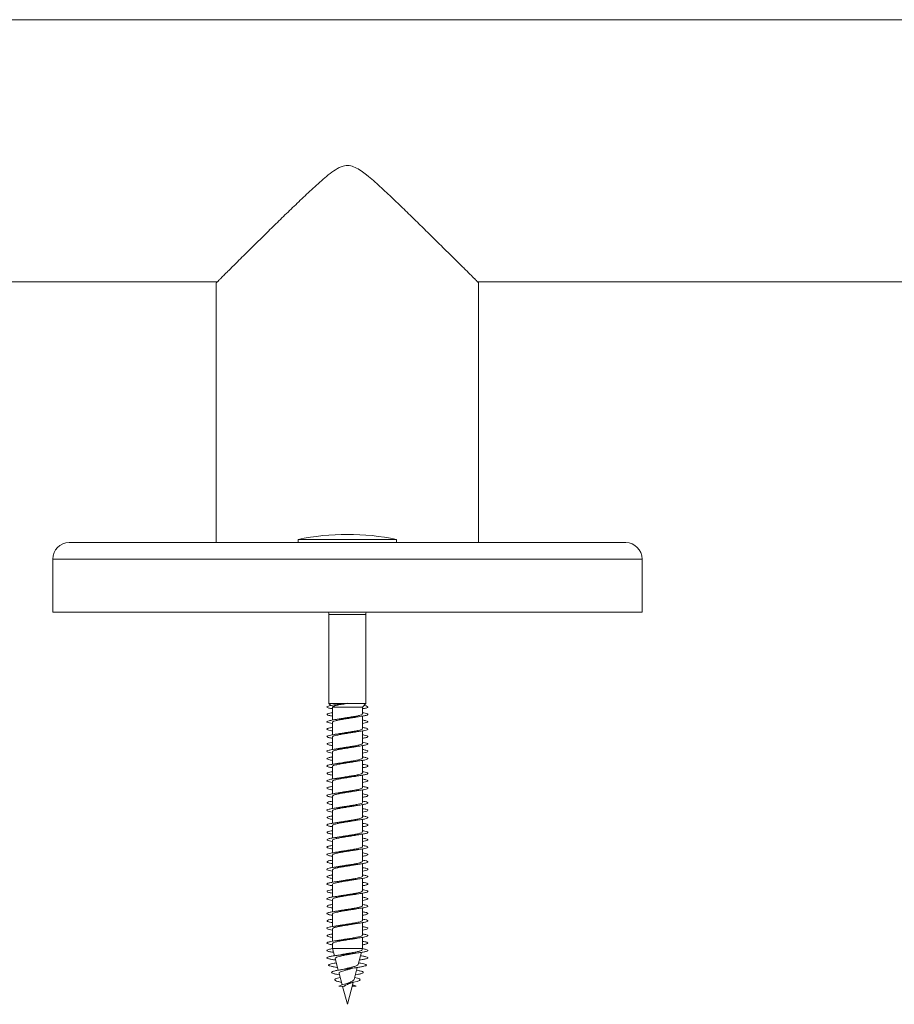
# Model space of a CAD drawing. Units: millimetres. Extents: x -1650 to 1779, y -1626 to 1772.
# Drawn here: x 9 to 116, y 938 to 1058 of the extents above; entities that cross this region are included whole.
import ezdxf

# ---------------------------------------------------------------- set-up
doc = ezdxf.new("R2010")
doc.units = ezdxf.units.MM

msp = doc.modelspace()

# ---------------------------------------------------------------- linework, layer by layer
at = {"color": 7, "linetype": 'Continuous', "lineweight": 0}
for p, q in [((480.92, 1058.41), (-117.08, 1058.41)), ((-117.08, 1026.41), (33.03, 1026.41)), ((32.92, 1026.32), (32.92, 994.61)), ((64.82, 1026.41), (480.92, 1026.41)), ((64.92, 994.61), (64.92, 1026.32)), ((42.92, 995.01), (42.92, 994.61)), ((42.92, 995.01), (48.92, 995.01)), ((48.92, 995.01), (54.92, 995.01)), ((54.92, 994.61), (54.92, 995.01)), ((48.92, 994.61), (14.97, 994.61)), ((82.87, 994.61), (48.92, 994.61)), ((12.97, 992.61), (12.97, 986.11)), ((84.87, 986.11), (84.87, 992.61)), ((48.92, 986.11), (12.97, 986.11)), ((46.67, 985.84), (46.67, 974.97)), ((84.87, 986.11), (48.92, 986.11)), ((51.17, 974.97), (51.17, 985.84)), ((46.67, 974.97), (46.9, 974.73)), ((48.5, 974.97), (46.67, 974.97)), ((47.1, 974.49), (47.1, 972.97)), ((47.12, 974.49), (47.12, 974.53)), ((50.75, 974.53), (47.12, 974.53)), ((47.77, 974.87), (47.4, 974.81)), ((48.92, 975.02), (48.5, 974.97)), ((48.84, 974.97), (48.93, 974.98)), ((51.17, 974.97), (48.84, 974.97)), ((48.92, 975), (48.92, 975.02)), ((48.93, 974.98), (48.92, 975)), ((50.75, 974.53), (51.17, 974.97)), ((50.75, 973.71), (50.75, 974.53)), ((50.75, 971.91), (50.75, 973.44)), ((47.1, 972.69), (47.1, 971.16)), ((47.1, 970.89), (47.1, 969.37)), ((50.75, 970.11), (50.75, 971.64)), ((50.75, 968.31), (50.75, 969.84)), ((47.1, 969.09), (47.1, 967.56)), ((47.1, 967.29), (47.1, 965.77)), ((50.75, 966.51), (50.75, 968.04)), ((50.75, 964.71), (50.75, 966.24)), ((47.1, 965.49), (47.1, 963.96)), ((47.1, 963.69), (47.1, 962.17)), ((50.75, 962.91), (50.75, 964.44)), ((50.75, 961.11), (50.75, 962.64)), ((47.1, 961.89), (47.1, 960.36)), ((47.1, 960.09), (47.1, 958.57)), ((50.75, 959.31), (50.75, 960.84)), ((50.75, 957.51), (50.75, 959.04)), ((47.1, 958.29), (47.1, 956.76)), ((47.1, 956.49), (47.1, 954.97)), ((50.75, 955.71), (50.75, 957.24)), ((50.75, 953.91), (50.75, 955.44)), ((47.1, 954.69), (47.1, 953.16)), ((47.1, 952.89), (47.1, 951.37)), ((50.75, 952.11), (50.75, 953.64)), ((50.75, 950.31), (50.75, 951.84)), ((47.1, 951.09), (47.1, 949.56)), ((47.1, 949.29), (47.1, 947.77)), ((50.75, 948.51), (50.75, 950.04)), ((50.75, 946.71), (50.75, 948.24)), ((47.1, 947.49), (47.1, 945.96)), ((47.1, 945.69), (47.1, 945.09)), ((50.75, 945.09), (50.75, 946.44)), ((47.1, 945.09), (47.34, 944.2)), ((50.75, 945.09), (47.1, 945.09)), ((50.22, 943.13), (50.62, 944.62)), ((50.7, 944.91), (50.75, 945.09)), ((47.4, 943.69), (47.48, 943.68)), ((47.43, 943.86), (47.81, 942.44)), ((50.37, 943.68), (50.45, 943.69)), ((47.63, 942.78), (47.72, 942.77)), ((47.91, 942.05), (48.29, 940.65)), ((49.73, 941.29), (50.13, 942.77)), ((48.92, 938.28), (49.64, 940.95)), ((48.47, 940.44), (47.86, 940.5)), ((48.34, 940.45), (48.92, 938.28)), ((49.51, 940.45), (49.99, 940.5)), ((49.99, 940.5), (49.53, 940.54))]:
    msp.add_line(p, q, dxfattribs=at)
at = {"color": 8, "linetype": 'Continuous', "lineweight": 0}
for p, q in [((48.92, 992.61), (12.97, 992.61)), ((84.87, 992.61), (48.92, 992.61)), ((48.92, 985.84), (46.67, 985.84)), ((51.17, 985.84), (48.92, 985.84))]:
    msp.add_line(p, q, dxfattribs=at)
at = {"color": 7, "linetype": 'Continuous', "lineweight": 0, "flags": 128}
msp.add_lwpolyline([(49.8, 941.54), (50.15, 941.46), (50.39, 941.37), (50.47, 941.27), (50.38, 941.17), (50.1, 941.07), (49.67, 940.96), (49.12, 940.84), (48.74, 940.76), (48.38, 940.68), (48.08, 940.59), (47.86, 940.5), (47.86, 940.5)], dxfattribs=at)
at = {"color": 7, "linetype": 'Continuous', "lineweight": 0}
for centre, radius, start, end in [((48.92, 965.61), 30, 78.463, 101.537), ((14.97, 992.61), 2, 90, 180), ((82.87, 992.61), 2, 0, 90), ((45.67, 985.84), 1, 0, 16.0172), ((52.17, 985.84), 1, 163.9828, 180)]:
    msp.add_arc(centre, radius, start, end, dxfattribs=at)
for points, knots in [([(64.92, 1026.32), (64.92, 1026.32), (64.92, 1026.31), (64.84, 1026.4), (64.59, 1026.65), (64.06, 1027.17), (63.34, 1027.89), (62.5, 1028.72), (61.63, 1029.58), (60.77, 1030.43), (59.84, 1031.35), (58.74, 1032.44), (57.47, 1033.68), (56.01, 1035.11), (54.49, 1036.58), (52.91, 1038.05), (51.62, 1039.21), (50.59, 1039.98), (49.9, 1040.41), (49.26, 1040.62), (48.76, 1040.63), (48.35, 1040.55), (47.91, 1040.37), (47.31, 1040.02), (46.58, 1039.48), (45.47, 1038.53), (44.14, 1037.31), (42.6, 1035.84), (41.1, 1034.39), (39.64, 1032.96), (38.42, 1031.75), (37.42, 1030.77), (36.62, 1029.98), (35.86, 1029.23), (35.21, 1028.58), (34.67, 1028.05), (34.22, 1027.6), (33.82, 1027.21), (33.49, 1026.87), (33.23, 1026.62), (33.04, 1026.43), (32.94, 1026.33), (32.93, 1026.32), (32.93, 1026.32)], [0, 0, 0, 0, 0.008162, 0.02662, 0.058832, 0.091886, 0.126099, 0.161006, 0.187675, 0.21435, 0.241771, 0.269196, 0.305959, 0.34273, 0.380533, 0.418337, 0.454877, 0.469286, 0.483855, 0.496377, 0.502608, 0.509106, 0.51757, 0.526234, 0.544782, 0.563362, 0.601058, 0.638085, 0.675108, 0.713193, 0.751268, 0.775349, 0.799428, 0.824059, 0.848686, 0.867894, 0.887101, 0.906815, 0.926526, 0.945773, 0.965018, 0.985035, 1, 1, 1, 1]), ([(48.92, 975), (48.75, 974.98), (48.39, 974.94), (47.88, 974.88), (47.34, 974.81), (46.84, 974.73), (46.49, 974.63), (46.38, 974.54), (46.55, 974.45), (46.81, 974.38), (47.06, 974.35), (47.1, 974.34)], [0, 0, 0, 0, 0.092406, 0.184819, 0.277252, 0.415609, 0.554069, 0.693381, 0.832453, 0.971592, 1, 1, 1, 1]), ([(47.12, 974.53), (47.13, 974.56), (47.15, 974.63), (47.42, 974.72), (47.87, 974.82), (48.38, 974.9), (48.72, 974.95), (48.84, 974.97)], [0, 0, 0, 0, 0.187383, 0.406163, 0.635632, 0.876389, 1, 1, 1, 1]), ([(48.5, 974.97), (48.3, 974.95), (48.02, 974.91), (47.82, 974.88), (47.77, 974.87)], [0, 0, 0, 0, 0.733774, 1, 1, 1, 1]), ([(50.94, 974.73), (50.95, 974.73), (51.15, 974.7), (51.35, 974.63), (51.47, 974.54), (51.3, 974.45), (51.04, 974.38), (50.79, 974.35), (50.75, 974.34)], [0, 0, 0, 0, 0.0125825, 0.2465347, 0.4819258, 0.7169104, 0.9520114, 1, 1, 1, 1]), ([(50.75, 973.86), (50.87, 973.84), (51.17, 973.79), (51.41, 973.71), (51.45, 973.62), (51.23, 973.53), (50.77, 973.44), (50.12, 973.34), (49.35, 973.25), (48.54, 973.16), (47.76, 973.07), (47.1, 972.97), (46.64, 972.88), (46.4, 972.79), (46.43, 972.7), (46.67, 972.61), (46.97, 972.56), (47.1, 972.54)], [0, 0, 0, 0, 0.045103, 0.114798, 0.184494, 0.254186, 0.323879, 0.393588, 0.463305, 0.533027, 0.602766, 0.672518, 0.74226, 0.811978, 0.881683, 0.95139, 1, 1, 1, 1]), ([(47.1, 973.86), (46.98, 973.84), (46.68, 973.79), (46.44, 973.71), (46.4, 973.62), (46.61, 973.53), (46.94, 973.47), (47.1, 973.44)], [0, 0, 0, 0, 0.139844, 0.355939, 0.572035, 0.788121, 1, 1, 1, 1]), ([(47.11, 972.69), (47.12, 972.72), (47.14, 972.78), (47.43, 972.88), (47.89, 972.97), (48.47, 973.07), (49.09, 973.17), (49.56, 973.24), (49.77, 973.28), (49.81, 973.29)], [0, 0, 0, 0, 0.1422539, 0.3061157, 0.4699848, 0.6338407, 0.7977005, 0.9615639, 1, 1, 1, 1]), ([(48.04, 973.12), (48, 973.11), (47.82, 973.07), (47.58, 973.04), (47.39, 973.01)], [0, 0, 0, 0, 0.218615, 1, 1, 1, 1]), ([(50.72, 973.71), (50.73, 973.69), (50.73, 973.64), (50.5, 973.55), (50.08, 973.45), (49.53, 973.36), (48.91, 973.26), (48.38, 973.18), (48.13, 973.13), (48.05, 973.12)], [0, 0, 0, 0, 0.1038305, 0.267899, 0.4319681, 0.5960297, 0.7600949, 0.9241609, 1, 1, 1, 1]), ([(49.81, 973.29), (49.82, 973.29), (50.01, 973.33), (50.23, 973.36), (50.44, 973.39)], [0, 0, 0, 0, 0.078273, 1, 1, 1, 1]), ([(47.1, 972.07), (47.07, 972.06), (46.83, 972.03), (46.57, 971.96), (46.38, 971.87), (46.48, 971.77), (46.74, 971.7), (47.01, 971.65), (47.1, 971.64)], [0, 0, 0, 0, 0.0347188, 0.2517751, 0.4689018, 0.6860614, 0.9032282, 1, 1, 1, 1]), ([(50.75, 972.07), (50.78, 972.06), (51.02, 972.03), (51.28, 971.96), (51.47, 971.87), (51.37, 971.77), (51.03, 971.68), (50.47, 971.59), (49.75, 971.5), (48.95, 971.4), (48.14, 971.31), (47.42, 971.22), (46.85, 971.13), (46.49, 971.04), (46.38, 970.94), (46.55, 970.85), (46.81, 970.78), (47.06, 970.75), (47.1, 970.74)], [0, 0, 0, 0, 0.011131, 0.080692, 0.150271, 0.21987, 0.289463, 0.359054, 0.428637, 0.498209, 0.567763, 0.63731, 0.706859, 0.77641, 0.845952, 0.915498, 0.985058, 1, 1, 1, 1]), ([(50.73, 971.91), (50.74, 971.9), (50.77, 971.86), (50.61, 971.79), (50.27, 971.69), (49.76, 971.6), (49.16, 971.5), (48.54, 971.4), (48.19, 971.34), (48.03, 971.31)], [0, 0, 0, 0, 0.0383237, 0.2020378, 0.3657524, 0.5294666, 0.693185, 0.8569018, 1, 1, 1, 1]), ([(50.75, 972.97), (50.91, 972.94), (51.23, 972.88), (51.45, 972.79), (51.42, 972.7), (51.18, 972.61), (50.87, 972.56), (50.75, 972.54)], [0, 0, 0, 0, 0.199738, 0.416203, 0.632642, 0.849072, 1, 1, 1, 1]), ([(47.12, 970.89), (47.11, 970.9), (47.08, 970.94), (47.24, 971.02), (47.59, 971.11), (48.11, 971.21), (48.71, 971.31), (49.31, 971.4), (49.65, 971.46), (49.81, 971.49)], [0, 0, 0, 0, 0.0433189, 0.2075433, 0.3717769, 0.5360164, 0.7002433, 0.8644739, 1, 1, 1, 1]), ([(48.03, 971.32), (48, 971.31), (47.82, 971.28), (47.59, 971.24), (47.4, 971.21)], [0, 0, 0, 0, 0.15576, 1, 1, 1, 1]), ([(49.81, 971.49), (49.84, 971.49), (50.02, 971.53), (50.26, 971.56), (50.45, 971.59)], [0, 0, 0, 0, 0.169763, 1, 1, 1, 1]), ([(50.75, 971.16), (50.83, 971.15), (51.1, 971.11), (51.35, 971.04), (51.47, 970.94), (51.3, 970.85), (51.04, 970.78), (50.79, 970.75), (50.75, 970.74)], [0, 0, 0, 0, 0.084577, 0.30177, 0.518936, 0.736117, 0.953337, 1, 1, 1, 1]), ([(50.75, 970.26), (50.87, 970.24), (51.17, 970.19), (51.41, 970.11), (51.45, 970.02), (51.23, 969.93), (50.78, 969.84), (50.13, 969.74), (49.36, 969.65), (48.55, 969.56), (47.77, 969.47), (47.11, 969.37), (46.64, 969.28), (46.4, 969.19), (46.43, 969.1), (46.67, 969.01), (46.97, 968.96), (47.1, 968.94)], [0, 0, 0, 0, 0.0443507, 0.1140599, 0.1837698, 0.2534692, 0.3231566, 0.3928394, 0.4625353, 0.5322304, 0.6019229, 0.6716254, 0.7413456, 0.8110778, 0.880814, 0.9505563, 1, 1, 1, 1]), ([(47.1, 970.26), (46.98, 970.24), (46.68, 970.19), (46.44, 970.11), (46.4, 970.02), (46.61, 969.93), (46.94, 969.87), (47.1, 969.84)], [0, 0, 0, 0, 0.137469, 0.353536, 0.569608, 0.785647, 1, 1, 1, 1]), ([(47.12, 969.09), (47.12, 969.11), (47.12, 969.17), (47.36, 969.26), (47.78, 969.35), (48.34, 969.45), (48.96, 969.55), (49.48, 969.63), (49.73, 969.68), (49.81, 969.69)], [0, 0, 0, 0, 0.1085323, 0.2722895, 0.4360562, 0.5998232, 0.7635931, 0.9273627, 1, 1, 1, 1]), ([(48.04, 969.52), (48, 969.51), (47.82, 969.48), (47.58, 969.44), (47.4, 969.41)], [0, 0, 0, 0, 0.212313, 1, 1, 1, 1]), ([(50.74, 970.11), (50.73, 970.08), (50.71, 970.02), (50.43, 969.93), (49.98, 969.83), (49.4, 969.74), (48.78, 969.64), (48.3, 969.57), (48.09, 969.52), (48.04, 969.52)], [0, 0, 0, 0, 0.137485, 0.301458, 0.465413, 0.62938, 0.793339, 0.957299, 1, 1, 1, 1]), ([(49.81, 969.68), (49.86, 969.7), (50.05, 969.73), (50.27, 969.77), (50.44, 969.79)], [0, 0, 0, 0, 0.282228, 1, 1, 1, 1]), ([(47.1, 968.47), (47.07, 968.46), (46.83, 968.43), (46.57, 968.36), (46.38, 968.27), (46.48, 968.18), (46.73, 968.1), (47.01, 968.05), (47.1, 968.04)], [0, 0, 0, 0, 0.032785, 0.249744, 0.466717, 0.683737, 0.900756, 1, 1, 1, 1]), ([(50.75, 968.47), (50.78, 968.46), (51.02, 968.43), (51.28, 968.36), (51.47, 968.27), (51.38, 968.18), (51.04, 968.08), (50.48, 967.99), (49.76, 967.9), (48.96, 967.81), (48.15, 967.71), (47.42, 967.62), (46.85, 967.53), (46.49, 967.44), (46.38, 967.34), (46.54, 967.25), (46.81, 967.18), (47.05, 967.15), (47.1, 967.14)], [0, 0, 0, 0, 0.0105083, 0.0800487, 0.1495934, 0.2191481, 0.288712, 0.3582783, 0.427855, 0.4974559, 0.5670615, 0.6366462, 0.7062164, 0.775785, 0.8453451, 0.9148908, 0.9844339, 1, 1, 1, 1]), ([(50.72, 968.31), (50.73, 968.3), (50.75, 968.25), (50.56, 968.17), (50.18, 968.07), (49.64, 967.98), (49.03, 967.88), (48.46, 967.79), (48.16, 967.74), (48.04, 967.72)], [0, 0, 0, 0, 0.0721674, 0.2361381, 0.4001148, 0.5640835, 0.7280608, 0.8920306, 1, 1, 1, 1]), ([(50.75, 969.37), (50.9, 969.34), (51.23, 969.28), (51.44, 969.19), (51.42, 969.1), (51.18, 969.01), (50.88, 968.96), (50.75, 968.94)], [0, 0, 0, 0, 0.196648, 0.413229, 0.629823, 0.84642, 1, 1, 1, 1]), ([(47.11, 967.29), (47.1, 967.29), (47.07, 967.33), (47.2, 967.4), (47.5, 967.49), (47.99, 967.59), (48.59, 967.69), (49.21, 967.79), (49.65, 967.86), (49.82, 967.89), (49.83, 967.89)], [0, 0, 0, 0, 0.009615, 0.172862, 0.336109, 0.49936, 0.662602, 0.825847, 0.98909, 1, 1, 1, 1]), ([(48.04, 967.72), (48.02, 967.71), (47.83, 967.68), (47.6, 967.64), (47.4, 967.61)], [0, 0, 0, 0, 0.124722, 1, 1, 1, 1]), ([(49.83, 967.89), (49.84, 967.89), (50.02, 967.93), (50.24, 967.96), (50.45, 967.99)], [0, 0, 0, 0, 0.063115, 1, 1, 1, 1]), ([(50.75, 967.56), (50.82, 967.55), (51.09, 967.51), (51.35, 967.44), (51.47, 967.34), (51.3, 967.25), (51.04, 967.18), (50.79, 967.15), (50.75, 967.14)], [0, 0, 0, 0, 0.0824551, 0.2997298, 0.5169798, 0.7341846, 0.9513812, 1, 1, 1, 1]), ([(50.75, 966.66), (50.86, 966.64), (51.16, 966.59), (51.4, 966.51), (51.45, 966.42), (51.24, 966.33), (50.78, 966.24), (50.14, 966.14), (49.37, 966.05), (48.55, 965.96), (47.78, 965.87), (47.12, 965.78), (46.64, 965.68), (46.4, 965.59), (46.43, 965.5), (46.66, 965.42), (46.97, 965.36), (47.1, 965.34)], [0, 0, 0, 0, 0.0434854, 0.113215, 0.1829526, 0.2526937, 0.3224171, 0.3921184, 0.4618135, 0.5315112, 0.6012032, 0.6708857, 0.7405715, 0.810268, 0.8799695, 0.9496697, 1, 1, 1, 1]), ([(47.1, 966.66), (46.98, 966.64), (46.69, 966.59), (46.45, 966.51), (46.39, 966.42), (46.62, 966.33), (46.89, 966.27), (47.1, 966.24), (47.1, 966.24)], [0, 0, 0, 0, 0.134764, 0.350859, 0.566995, 0.783111, 0.999187, 1, 1, 1, 1]), ([(47.13, 965.49), (47.12, 965.51), (47.1, 965.56), (47.3, 965.64), (47.68, 965.73), (48.22, 965.83), (48.83, 965.93), (49.39, 966.01), (49.69, 966.07), (49.8, 966.09)], [0, 0, 0, 0, 0.075022, 0.239401, 0.403779, 0.568157, 0.732532, 0.896907, 1, 1, 1, 1]), ([(48.02, 965.92), (47.97, 965.91), (47.79, 965.87), (47.56, 965.84), (47.4, 965.82)], [0, 0, 0, 0, 0.297126, 1, 1, 1, 1]), ([(50.75, 966.51), (50.75, 966.51), (50.78, 966.48), (50.65, 966.41), (50.35, 966.31), (49.87, 966.21), (49.27, 966.12), (48.65, 966.02), (48.21, 965.95), (48.03, 965.92), (48.02, 965.91)], [0, 0, 0, 0, 0.0069565, 0.1702175, 0.3334705, 0.4967291, 0.659991, 0.8232497, 0.9865142, 1, 1, 1, 1]), ([(49.8, 966.08), (49.83, 966.09), (50.02, 966.13), (50.26, 966.16), (50.45, 966.19)], [0, 0, 0, 0, 0.180438, 1, 1, 1, 1]), ([(47.1, 964.87), (47.07, 964.86), (46.83, 964.83), (46.57, 964.76), (46.38, 964.67), (46.48, 964.58), (46.73, 964.5), (47.01, 964.46), (47.1, 964.44)], [0, 0, 0, 0, 0.0308612, 0.2478325, 0.4647582, 0.6816859, 0.8986209, 1, 1, 1, 1]), ([(50.75, 964.87), (50.78, 964.86), (51.01, 964.83), (51.28, 964.76), (51.47, 964.67), (51.38, 964.58), (51.04, 964.48), (50.49, 964.39), (49.77, 964.3), (48.97, 964.21), (48.16, 964.11), (47.43, 964.02), (46.86, 963.93), (46.49, 963.84), (46.38, 963.75), (46.54, 963.65), (46.8, 963.58), (47.05, 963.55), (47.1, 963.54)], [0, 0, 0, 0, 0.0098971, 0.0794565, 0.1490003, 0.2185451, 0.2880922, 0.3576401, 0.427183, 0.4967322, 0.5662972, 0.6358713, 0.7054498, 0.7750432, 0.844649, 0.9142322, 0.9837978, 1, 1, 1, 1]), ([(50.73, 964.71), (50.73, 964.69), (50.73, 964.64), (50.49, 964.55), (50.08, 964.45), (49.52, 964.36), (48.9, 964.26), (48.38, 964.18), (48.12, 964.13), (48.05, 964.12)], [0, 0, 0, 0, 0.106048, 0.270143, 0.434234, 0.598329, 0.762422, 0.926516, 1, 1, 1, 1]), ([(50.75, 965.77), (50.9, 965.74), (51.22, 965.68), (51.44, 965.59), (51.42, 965.5), (51.19, 965.42), (50.88, 965.36), (50.75, 965.34)], [0, 0, 0, 0, 0.193966, 0.410495, 0.627055, 0.843626, 1, 1, 1, 1]), ([(47.11, 963.69), (47.12, 963.72), (47.14, 963.78), (47.43, 963.87), (47.88, 963.97), (48.46, 964.07), (49.08, 964.17), (49.56, 964.24), (49.77, 964.28), (49.81, 964.29)], [0, 0, 0, 0, 0.139918, 0.303588, 0.467255, 0.63093, 0.794605, 0.958278, 1, 1, 1, 1]), ([(48.05, 964.12), (48, 964.11), (47.82, 964.08), (47.58, 964.04), (47.4, 964.01)], [0, 0, 0, 0, 0.2185047, 1, 1, 1, 1]), ([(49.81, 964.29), (49.86, 964.29), (50.04, 964.33), (50.26, 964.36), (50.44, 964.39)], [0, 0, 0, 0, 0.2313298, 1, 1, 1, 1]), ([(50.75, 963.96), (50.82, 963.95), (51.09, 963.91), (51.35, 963.84), (51.47, 963.75), (51.31, 963.65), (51.05, 963.58), (50.8, 963.55), (50.75, 963.54)], [0, 0, 0, 0, 0.0799852, 0.2973576, 0.5147536, 0.7321106, 0.9493822, 1, 1, 1, 1]), ([(50.75, 963.06), (50.86, 963.05), (51.16, 963), (51.4, 962.92), (51.46, 962.82), (51.24, 962.73), (50.79, 962.64), (50.15, 962.55), (49.38, 962.45), (48.56, 962.36), (47.78, 962.27), (47.12, 962.18), (46.65, 962.08), (46.4, 961.99), (46.43, 961.9), (46.66, 961.82), (46.97, 961.76), (47.1, 961.74)], [0, 0, 0, 0, 0.042697, 0.112395, 0.182088, 0.251796, 0.321524, 0.391268, 0.461004, 0.530728, 0.600445, 0.670154, 0.739843, 0.80953, 0.879219, 0.94891, 1, 1, 1, 1]), ([(47.1, 963.06), (46.99, 963.05), (46.69, 963), (46.45, 962.92), (46.39, 962.82), (46.62, 962.73), (46.88, 962.67), (47.1, 962.64), (47.1, 962.64)], [0, 0, 0, 0, 0.1323804, 0.3484726, 0.564569, 0.7806822, 0.9968728, 1, 1, 1, 1]), ([(47.12, 961.89), (47.11, 961.9), (47.08, 961.94), (47.24, 962.02), (47.58, 962.11), (48.1, 962.21), (48.7, 962.31), (49.31, 962.4), (49.65, 962.46), (49.81, 962.49)], [0, 0, 0, 0, 0.041093, 0.205229, 0.369348, 0.533485, 0.697616, 0.861744, 1, 1, 1, 1]), ([(48.03, 962.32), (48.01, 962.31), (47.83, 962.28), (47.6, 962.24), (47.4, 962.21)], [0, 0, 0, 0, 0.111618, 1, 1, 1, 1]), ([(50.73, 962.91), (50.74, 962.9), (50.77, 962.86), (50.61, 962.79), (50.27, 962.69), (49.75, 962.59), (49.15, 962.5), (48.54, 962.4), (48.19, 962.34), (48.03, 962.32)], [0, 0, 0, 0, 0.040541, 0.204407, 0.36828, 0.532151, 0.696018, 0.859883, 1, 1, 1, 1]), ([(49.81, 962.49), (49.84, 962.49), (50.02, 962.53), (50.26, 962.56), (50.45, 962.59)], [0, 0, 0, 0, 0.168855, 1, 1, 1, 1]), ([(47.1, 961.27), (47.07, 961.26), (46.84, 961.23), (46.58, 961.16), (46.38, 961.07), (46.48, 960.98), (46.73, 960.9), (47.01, 960.86), (47.1, 960.84)], [0, 0, 0, 0, 0.0285673, 0.2456154, 0.4626294, 0.6795736, 0.8964843, 1, 1, 1, 1]), ([(50.75, 961.27), (50.78, 961.26), (51.01, 961.23), (51.27, 961.16), (51.47, 961.07), (51.38, 960.98), (51.05, 960.88), (50.49, 960.79), (49.78, 960.7), (48.98, 960.61), (48.17, 960.52), (47.44, 960.42), (46.86, 960.33), (46.5, 960.24), (46.38, 960.15), (46.54, 960.05), (46.8, 959.99), (47.05, 959.95), (47.1, 959.94)], [0, 0, 0, 0, 0.009158, 0.078763, 0.148353, 0.217921, 0.287479, 0.357037, 0.426586, 0.496124, 0.565663, 0.63521, 0.704758, 0.774307, 0.843866, 0.913445, 0.983037, 1, 1, 1, 1]), ([(50.74, 961.11), (50.73, 961.08), (50.71, 961.02), (50.42, 960.93), (49.97, 960.83), (49.39, 960.74), (48.77, 960.64), (48.29, 960.56), (48.08, 960.52), (48.03, 960.51)], [0, 0, 0, 0, 0.139199, 0.302606, 0.46602, 0.629429, 0.792836, 0.956248, 1, 1, 1, 1]), ([(50.75, 962.17), (50.9, 962.14), (51.22, 962.08), (51.44, 961.99), (51.42, 961.9), (51.19, 961.82), (50.88, 961.76), (50.75, 961.74)], [0, 0, 0, 0, 0.191548, 0.408103, 0.624668, 0.841236, 1, 1, 1, 1]), ([(47.12, 960.09), (47.12, 960.11), (47.12, 960.17), (47.36, 960.25), (47.77, 960.35), (48.33, 960.45), (48.95, 960.55), (49.47, 960.63), (49.72, 960.67), (49.8, 960.69)], [0, 0, 0, 0, 0.10671, 0.271047, 0.435397, 0.599748, 0.764096, 0.928444, 1, 1, 1, 1]), ([(48.03, 960.52), (47.97, 960.51), (47.79, 960.47), (47.56, 960.44), (47.4, 960.41)], [0, 0, 0, 0, 0.310048, 1, 1, 1, 1]), ([(49.8, 960.68), (49.83, 960.69), (50.01, 960.73), (50.25, 960.76), (50.45, 960.79)], [0, 0, 0, 0, 0.1821006, 1, 1, 1, 1]), ([(50.75, 960.36), (50.82, 960.35), (51.09, 960.31), (51.34, 960.24), (51.47, 960.15), (51.31, 960.05), (51.05, 959.99), (50.8, 959.95), (50.75, 959.94)], [0, 0, 0, 0, 0.077732, 0.294986, 0.512271, 0.72962, 0.94701, 1, 1, 1, 1]), ([(50.75, 959.46), (50.86, 959.45), (51.16, 959.4), (51.4, 959.32), (51.46, 959.22), (51.24, 959.13), (50.8, 959.04), (50.16, 958.95), (49.39, 958.85), (48.57, 958.76), (47.79, 958.67), (47.13, 958.58), (46.65, 958.49), (46.41, 958.39), (46.43, 958.3), (46.66, 958.22), (46.97, 958.16), (47.1, 958.14)], [0, 0, 0, 0, 0.041971, 0.111662, 0.181349, 0.251025, 0.32071, 0.390408, 0.460114, 0.529821, 0.599544, 0.669288, 0.739024, 0.808738, 0.878441, 0.948145, 1, 1, 1, 1]), ([(47.1, 959.46), (46.99, 959.45), (46.69, 959.4), (46.45, 959.32), (46.39, 959.22), (46.62, 959.13), (46.88, 959.07), (47.09, 959.04), (47.1, 959.04)], [0, 0, 0, 0, 0.130199, 0.3463852, 0.5625621, 0.7787201, 0.9948741, 1, 1, 1, 1]), ([(47.1, 958.29), (47.1, 958.29), (47.07, 958.33), (47.2, 958.4), (47.5, 958.49), (47.98, 958.59), (48.58, 958.69), (49.2, 958.79), (49.64, 958.85), (49.81, 958.89), (49.82, 958.89)], [0, 0, 0, 0, 0.007481, 0.171486, 0.335487, 0.499488, 0.663493, 0.827495, 0.991497, 1, 1, 1, 1]), ([(48.04, 958.72), (48, 958.71), (47.82, 958.68), (47.58, 958.64), (47.4, 958.61)], [0, 0, 0, 0, 0.216687, 1, 1, 1, 1]), ([(50.72, 959.31), (50.73, 959.3), (50.75, 959.25), (50.55, 959.17), (50.17, 959.07), (49.63, 958.97), (49.02, 958.88), (48.46, 958.79), (48.16, 958.74), (48.04, 958.72)], [0, 0, 0, 0, 0.074414, 0.238538, 0.402644, 0.566758, 0.730867, 0.894979, 1, 1, 1, 1]), ([(49.82, 958.89), (49.83, 958.89), (50, 958.93), (50.23, 958.96), (50.44, 958.99)], [0, 0, 0, 0, 0.068566, 1, 1, 1, 1]), ([(47.1, 957.67), (47.07, 957.66), (46.84, 957.63), (46.58, 957.56), (46.38, 957.47), (46.47, 957.38), (46.72, 957.3), (47.01, 957.26), (47.1, 957.24)], [0, 0, 0, 0, 0.026334, 0.243199, 0.460123, 0.677077, 0.894063, 1, 1, 1, 1]), ([(50.75, 957.67), (50.77, 957.66), (51.01, 957.63), (51.27, 957.56), (51.47, 957.47), (51.38, 957.38), (51.05, 957.29), (50.5, 957.19), (49.79, 957.1), (48.98, 957.01), (48.18, 956.92), (47.44, 956.82), (46.87, 956.73), (46.5, 956.64), (46.38, 956.55), (46.53, 956.46), (46.8, 956.39), (47.05, 956.35), (47.1, 956.34)], [0, 0, 0, 0, 0.008446, 0.077999, 0.147571, 0.217153, 0.286745, 0.356338, 0.425921, 0.495492, 0.565045, 0.634591, 0.70414, 0.773686, 0.843222, 0.912763, 0.982319, 1, 1, 1, 1]), ([(50.74, 957.51), (50.75, 957.51), (50.78, 957.48), (50.65, 957.41), (50.35, 957.31), (49.86, 957.21), (49.27, 957.12), (48.64, 957.02), (48.21, 956.95), (48.04, 956.92), (48.03, 956.91)], [0, 0, 0, 0, 0.0091546, 0.1729226, 0.3366854, 0.5004539, 0.6642191, 0.8279895, 0.9917571, 1, 1, 1, 1]), ([(50.75, 958.57), (50.9, 958.54), (51.22, 958.48), (51.44, 958.39), (51.42, 958.3), (51.19, 958.22), (50.88, 958.16), (50.75, 958.14)], [0, 0, 0, 0, 0.18891, 0.405577, 0.622206, 0.838828, 1, 1, 1, 1]), ([(47.13, 956.49), (47.12, 956.51), (47.1, 956.55), (47.29, 956.63), (47.67, 956.73), (48.21, 956.83), (48.82, 956.93), (49.39, 957.01), (49.68, 957.07), (49.8, 957.09)], [0, 0, 0, 0, 0.0727906, 0.2371087, 0.4014217, 0.5657393, 0.7300556, 0.894373, 1, 1, 1, 1]), ([(48.03, 956.92), (48.01, 956.91), (47.83, 956.88), (47.61, 956.84), (47.41, 956.82)], [0, 0, 0, 0, 0.108543, 1, 1, 1, 1]), ([(49.8, 957.08), (49.83, 957.09), (50.02, 957.13), (50.26, 957.16), (50.45, 957.19)], [0, 0, 0, 0, 0.180166, 1, 1, 1, 1]), ([(50.75, 956.76), (50.82, 956.75), (51.08, 956.71), (51.34, 956.64), (51.47, 956.55), (51.31, 956.46), (51.05, 956.39), (50.8, 956.35), (50.75, 956.34)], [0, 0, 0, 0, 0.075714, 0.292981, 0.510216, 0.727469, 0.944753, 1, 1, 1, 1]), ([(50.75, 955.86), (50.86, 955.85), (51.15, 955.8), (51.4, 955.72), (51.46, 955.62), (51.25, 955.53), (50.8, 955.44), (50.16, 955.35), (49.4, 955.26), (48.58, 955.16), (47.8, 955.07), (47.14, 954.98), (46.66, 954.89), (46.41, 954.79), (46.42, 954.7), (46.65, 954.62), (46.97, 954.56), (47.1, 954.54)], [0, 0, 0, 0, 0.041219, 0.110921, 0.180624, 0.250318, 0.319993, 0.389667, 0.459352, 0.529035, 0.598714, 0.668402, 0.738104, 0.807817, 0.877542, 0.947271, 1, 1, 1, 1]), ([(47.1, 955.86), (46.99, 955.85), (46.69, 955.8), (46.45, 955.72), (46.39, 955.62), (46.61, 955.53), (46.88, 955.47), (47.09, 955.44), (47.1, 955.44)], [0, 0, 0, 0, 0.127916, 0.344238, 0.560534, 0.776819, 0.993041, 1, 1, 1, 1]), ([(47.11, 954.69), (47.12, 954.72), (47.14, 954.78), (47.42, 954.87), (47.87, 954.97), (48.45, 955.07), (49.07, 955.17), (49.56, 955.24), (49.77, 955.28), (49.82, 955.29)], [0, 0, 0, 0, 0.1376205, 0.3011819, 0.4647284, 0.6282842, 0.7918381, 0.9553987, 1, 1, 1, 1]), ([(48.05, 955.12), (48.01, 955.11), (47.82, 955.08), (47.58, 955.04), (47.4, 955.01)], [0, 0, 0, 0, 0.218335, 1, 1, 1, 1]), ([(50.73, 955.71), (50.73, 955.69), (50.73, 955.64), (50.49, 955.55), (50.07, 955.45), (49.51, 955.35), (48.89, 955.26), (48.37, 955.18), (48.12, 955.13), (48.05, 955.12)], [0, 0, 0, 0, 0.108272, 0.272384, 0.436506, 0.60063, 0.764751, 0.928872, 1, 1, 1, 1]), ([(49.82, 955.29), (49.87, 955.3), (50.05, 955.33), (50.28, 955.37), (50.44, 955.39)], [0, 0, 0, 0, 0.277501, 1, 1, 1, 1]), ([(47.1, 954.07), (47.08, 954.06), (46.85, 954.03), (46.58, 953.96), (46.38, 953.87), (46.47, 953.78), (46.72, 953.7), (47, 953.66), (47.1, 953.64)], [0, 0, 0, 0, 0.024426, 0.241191, 0.457974, 0.674793, 0.891623, 1, 1, 1, 1]), ([(50.75, 954.07), (50.77, 954.06), (51, 954.03), (51.27, 953.96), (51.47, 953.87), (51.38, 953.78), (51.06, 953.69), (50.51, 953.59), (49.79, 953.5), (48.99, 953.41), (48.18, 953.32), (47.45, 953.23), (46.87, 953.13), (46.5, 953.04), (46.38, 952.95), (46.53, 952.86), (46.79, 952.79), (47.05, 952.75), (47.1, 952.74)], [0, 0, 0, 0, 0.007832, 0.07737, 0.146909, 0.216459, 0.286013, 0.355568, 0.425135, 0.494725, 0.564326, 0.633912, 0.703484, 0.773051, 0.842608, 0.91215, 0.981688, 1, 1, 1, 1]), ([(50.73, 953.91), (50.74, 953.9), (50.76, 953.86), (50.6, 953.79), (50.26, 953.69), (49.74, 953.59), (49.14, 953.5), (48.53, 953.4), (48.19, 953.34), (48.04, 953.32)], [0, 0, 0, 0, 0.042754, 0.206685, 0.37062, 0.534556, 0.698488, 0.862419, 1, 1, 1, 1]), ([(50.75, 954.97), (50.9, 954.94), (51.22, 954.88), (51.44, 954.79), (51.43, 954.7), (51.19, 954.62), (50.88, 954.56), (50.75, 954.54)], [0, 0, 0, 0, 0.1858711, 0.4025834, 0.6193289, 0.8360884, 1, 1, 1, 1]), ([(47.12, 952.89), (47.11, 952.9), (47.08, 952.94), (47.24, 953.01), (47.58, 953.11), (48.09, 953.21), (48.69, 953.31), (49.3, 953.4), (49.65, 953.46), (49.81, 953.49)], [0, 0, 0, 0, 0.03895, 0.203249, 0.367564, 0.531864, 0.696173, 0.860477, 1, 1, 1, 1]), ([(48.03, 953.32), (48, 953.31), (47.81, 953.27), (47.58, 953.24), (47.4, 953.21)], [0, 0, 0, 0, 0.205859, 1, 1, 1, 1]), ([(49.81, 953.49), (49.82, 953.49), (50, 953.53), (50.23, 953.56), (50.45, 953.59)], [0, 0, 0, 0, 0.070666, 1, 1, 1, 1]), ([(50.75, 953.16), (50.82, 953.15), (51.08, 953.11), (51.34, 953.04), (51.47, 952.95), (51.32, 952.86), (51.06, 952.79), (50.8, 952.75), (50.75, 952.74)], [0, 0, 0, 0, 0.073584, 0.290931, 0.50826, 0.72553, 0.942785, 1, 1, 1, 1]), ([(50.75, 952.26), (50.86, 952.25), (51.15, 952.2), (51.4, 952.12), (51.46, 952.03), (51.25, 951.93), (50.81, 951.84), (50.17, 951.75), (49.4, 951.66), (48.59, 951.56), (47.81, 951.47), (47.14, 951.38), (46.66, 951.29), (46.41, 951.2), (46.42, 951.1), (46.65, 951.02), (46.96, 950.96), (47.1, 950.94)], [0, 0, 0, 0, 0.040366, 0.110074, 0.179802, 0.249532, 0.319247, 0.388941, 0.458628, 0.528314, 0.597994, 0.667665, 0.737335, 0.807013, 0.876699, 0.946383, 1, 1, 1, 1]), ([(47.1, 952.26), (46.99, 952.25), (46.7, 952.2), (46.45, 952.12), (46.39, 952.03), (46.61, 951.93), (46.87, 951.87), (47.09, 951.84), (47.1, 951.84)], [0, 0, 0, 0, 0.125294, 0.341704, 0.558143, 0.774607, 0.991034, 1, 1, 1, 1]), ([(47.12, 951.09), (47.12, 951.11), (47.12, 951.17), (47.35, 951.25), (47.77, 951.35), (48.32, 951.45), (48.94, 951.55), (49.47, 951.63), (49.72, 951.67), (49.8, 951.69)], [0, 0, 0, 0, 0.104472, 0.268773, 0.433075, 0.597375, 0.761671, 0.925969, 1, 1, 1, 1]), ([(48.03, 951.52), (47.98, 951.51), (47.8, 951.47), (47.57, 951.44), (47.41, 951.42)], [0, 0, 0, 0, 0.273806, 1, 1, 1, 1]), ([(50.74, 952.11), (50.73, 952.08), (50.7, 952.02), (50.42, 951.93), (49.96, 951.83), (49.38, 951.73), (48.76, 951.64), (48.28, 951.56), (48.07, 951.52), (48.03, 951.51)], [0, 0, 0, 0, 0.141464, 0.304968, 0.468469, 0.631974, 0.795477, 0.95898, 1, 1, 1, 1]), ([(49.8, 951.68), (49.83, 951.69), (50.02, 951.73), (50.26, 951.76), (50.45, 951.79)], [0, 0, 0, 0, 0.18222, 1, 1, 1, 1]), ([(47.1, 950.47), (47.08, 950.46), (46.85, 950.43), (46.59, 950.36), (46.38, 950.27), (46.47, 950.18), (46.72, 950.1), (47, 950.06), (47.1, 950.04)], [0, 0, 0, 0, 0.022499, 0.2392876, 0.4560188, 0.6727395, 0.8894842, 1, 1, 1, 1]), ([(50.75, 950.47), (50.77, 950.46), (51, 950.43), (51.26, 950.36), (51.46, 950.27), (51.39, 950.18), (51.06, 950.09), (50.51, 950), (49.8, 949.9), (49, 949.81), (48.19, 949.72), (47.46, 949.63), (46.88, 949.53), (46.5, 949.44), (46.38, 949.35), (46.53, 949.26), (46.79, 949.19), (47.04, 949.15), (47.1, 949.14)], [0, 0, 0, 0, 0.007219, 0.076779, 0.14632, 0.215857, 0.285403, 0.354943, 0.424479, 0.494019, 0.563575, 0.633139, 0.702706, 0.772287, 0.841888, 0.911474, 0.981035, 1, 1, 1, 1]), ([(50.72, 950.31), (50.73, 950.3), (50.75, 950.25), (50.55, 950.17), (50.17, 950.07), (49.63, 949.97), (49.01, 949.88), (48.45, 949.79), (48.16, 949.74), (48.05, 949.72)], [0, 0, 0, 0, 0.0766445, 0.2408157, 0.4049847, 0.5691595, 0.7333282, 0.897498, 1, 1, 1, 1]), ([(50.75, 951.37), (50.9, 951.34), (51.21, 951.28), (51.44, 951.2), (51.43, 951.1), (51.2, 951.02), (50.89, 950.96), (50.75, 950.94)], [0, 0, 0, 0, 0.183271, 0.399927, 0.616609, 0.833284, 1, 1, 1, 1]), ([(47.1, 949.29), (47.1, 949.29), (47.07, 949.33), (47.19, 949.39), (47.49, 949.49), (47.98, 949.59), (48.57, 949.69), (49.19, 949.79), (49.63, 949.85), (49.81, 949.89), (49.83, 949.89)], [0, 0, 0, 0, 0.0052809, 0.1687072, 0.3321272, 0.4955443, 0.6589661, 0.8223868, 0.9858107, 1, 1, 1, 1]), ([(48.04, 949.72), (48, 949.71), (47.82, 949.68), (47.58, 949.64), (47.39, 949.61)], [0, 0, 0, 0, 0.2168189, 1, 1, 1, 1]), ([(49.83, 949.89), (49.87, 949.9), (50.05, 949.93), (50.28, 949.97), (50.44, 949.99)], [0, 0, 0, 0, 0.264219, 1, 1, 1, 1]), ([(50.75, 949.56), (50.81, 949.55), (51.08, 949.51), (51.34, 949.44), (51.47, 949.35), (51.32, 949.26), (51.06, 949.19), (50.8, 949.15), (50.75, 949.14)], [0, 0, 0, 0, 0.071111, 0.288516, 0.505982, 0.723402, 0.940744, 1, 1, 1, 1]), ([(50.75, 948.66), (50.86, 948.65), (51.15, 948.6), (51.39, 948.52), (51.46, 948.43), (51.26, 948.33), (50.81, 948.24), (50.18, 948.15), (49.41, 948.06), (48.6, 947.97), (47.82, 947.87), (47.15, 947.78), (46.66, 947.69), (46.41, 947.6), (46.42, 947.5), (46.65, 947.42), (46.96, 947.36), (47.1, 947.34)], [0, 0, 0, 0, 0.039602, 0.109282, 0.178961, 0.248646, 0.318354, 0.388075, 0.457797, 0.527513, 0.597222, 0.666919, 0.736599, 0.806269, 0.87595, 0.945622, 1, 1, 1, 1]), ([(47.1, 948.66), (46.99, 948.65), (46.7, 948.6), (46.46, 948.52), (46.39, 948.43), (46.61, 948.33), (46.87, 948.27), (47.09, 948.24), (47.1, 948.24)], [0, 0, 0, 0, 0.122988, 0.339382, 0.555776, 0.772205, 0.988676, 1, 1, 1, 1]), ([(47.13, 947.49), (47.12, 947.51), (47.1, 947.55), (47.29, 947.63), (47.67, 947.73), (48.2, 947.83), (48.81, 947.93), (49.38, 948.01), (49.68, 948.07), (49.8, 948.09)], [0, 0, 0, 0, 0.070523, 0.234694, 0.398855, 0.563027, 0.727192, 0.891357, 1, 1, 1, 1]), ([(48.02, 947.91), (48, 947.91), (47.81, 947.87), (47.59, 947.84), (47.4, 947.81)], [0, 0, 0, 0, 0.104495, 1, 1, 1, 1]), ([(50.74, 948.51), (50.74, 948.51), (50.78, 948.47), (50.65, 948.41), (50.34, 948.31), (49.85, 948.21), (49.26, 948.11), (48.64, 948.02), (48.2, 947.95), (48.03, 947.91), (48.02, 947.91)], [0, 0, 0, 0, 0.011282, 0.174397, 0.337518, 0.500626, 0.663736, 0.826844, 0.989951, 1, 1, 1, 1]), ([(49.8, 948.09), (49.82, 948.09), (50, 948.13), (50.24, 948.16), (50.45, 948.19)], [0, 0, 0, 0, 0.083982, 1, 1, 1, 1]), ([(47.1, 946.87), (47.08, 946.86), (46.85, 946.83), (46.59, 946.77), (46.38, 946.67), (46.47, 946.58), (46.71, 946.5), (47, 946.46), (47.1, 946.44)], [0, 0, 0, 0, 0.0201875, 0.2370248, 0.4538331, 0.6705823, 0.8872985, 1, 1, 1, 1]), ([(50.75, 946.87), (50.77, 946.86), (51, 946.83), (51.26, 946.77), (51.46, 946.67), (51.39, 946.58), (51.06, 946.49), (50.52, 946.4), (49.81, 946.3), (49.01, 946.21), (48.2, 946.12), (47.47, 946.03), (46.88, 945.94), (46.51, 945.84), (46.38, 945.75), (46.52, 945.66), (46.79, 945.59), (47.04, 945.55), (47.1, 945.54)], [0, 0, 0, 0, 0.006479, 0.076075, 0.145661, 0.215228, 0.284785, 0.354339, 0.423884, 0.493417, 0.562948, 0.63249, 0.702031, 0.771567, 0.841117, 0.910681, 0.980258, 1, 1, 1, 1]), ([(50.73, 946.71), (50.73, 946.69), (50.73, 946.64), (50.48, 946.55), (50.06, 946.45), (49.5, 946.35), (48.88, 946.25), (48.36, 946.18), (48.11, 946.13), (48.04, 946.11)], [0, 0, 0, 0, 0.1101456, 0.2737657, 0.4373895, 0.6010141, 0.7646383, 0.9282637, 1, 1, 1, 1]), ([(50.75, 947.77), (50.89, 947.74), (51.21, 947.68), (51.44, 947.6), (51.43, 947.5), (51.2, 947.42), (50.89, 947.36), (50.75, 947.34)], [0, 0, 0, 0, 0.180873, 0.397545, 0.614219, 0.830897, 1, 1, 1, 1]), ([(47.11, 945.69), (47.12, 945.72), (47.14, 945.78), (47.42, 945.87), (47.86, 945.97), (48.44, 946.07), (49.06, 946.17), (49.55, 946.24), (49.76, 946.28), (49.8, 946.29)], [0, 0, 0, 0, 0.135964, 0.300153, 0.464329, 0.628509, 0.792694, 0.956876, 1, 1, 1, 1]), ([(48.04, 946.12), (47.98, 946.11), (47.79, 946.07), (47.56, 946.04), (47.41, 946.02)], [0, 0, 0, 0, 0.314624, 1, 1, 1, 1]), ([(49.8, 946.28), (49.84, 946.29), (50.02, 946.33), (50.25, 946.36), (50.45, 946.39)], [0, 0, 0, 0, 0.1759009, 1, 1, 1, 1]), ([(50.75, 945.96), (50.81, 945.95), (51.07, 945.91), (51.33, 945.84), (51.47, 945.75), (51.32, 945.66), (51.06, 945.59), (50.81, 945.55), (50.75, 945.54)], [0, 0, 0, 0, 0.068928, 0.286218, 0.503524, 0.720907, 0.93831, 1, 1, 1, 1]), ([(50.74, 945.07), (50.75, 945.07), (50.95, 945.04), (51.2, 944.98), (51.43, 944.9), (51.44, 944.82), (51.25, 944.74), (50.87, 944.65), (50.34, 944.57), (49.68, 944.49), (48.97, 944.41), (48.25, 944.33), (47.59, 944.24), (47.04, 944.16), (46.63, 944.08), (46.42, 944), (46.41, 943.92), (46.61, 943.83), (46.95, 943.76), (47.28, 943.71), (47.42, 943.69)], [0, 0, 0, 0, 0.003333, 0.062787, 0.122242, 0.181697, 0.241147, 0.300596, 0.360061, 0.419518, 0.478985, 0.538467, 0.597952, 0.657448, 0.716952, 0.776436, 0.835908, 0.895392, 0.954868, 1, 1, 1, 1]), ([(47.1, 945.07), (47.09, 945.07), (46.9, 945.04), (46.65, 944.98), (46.42, 944.9), (46.41, 944.82), (46.6, 944.74), (46.89, 944.67), (47.15, 944.63), (47.23, 944.62)], [0, 0, 0, 0, 0.010237, 0.192852, 0.375453, 0.558069, 0.740669, 0.92328, 1, 1, 1, 1]), ([(48.2, 944.35), (48.11, 944.33), (47.88, 944.28), (47.58, 944.24), (47.39, 944.21)], [0, 0, 0, 0, 0.383515, 1, 1, 1, 1]), ([(47.45, 943.86), (47.44, 943.88), (47.42, 943.93), (47.58, 944.02), (47.89, 944.12), (48.35, 944.22), (48.87, 944.32), (49.35, 944.4), (49.59, 944.45), (49.68, 944.46)], [0, 0, 0, 0, 0.090803, 0.249861, 0.411581, 0.575905, 0.742838, 0.912398, 1, 1, 1, 1]), ([(50.69, 944.92), (50.69, 944.91), (50.71, 944.87), (50.54, 944.8), (50.19, 944.7), (49.69, 944.61), (49.12, 944.51), (48.59, 944.42), (48.31, 944.37), (48.2, 944.35)], [0, 0, 0, 0, 0.038341, 0.213634, 0.386508, 0.556932, 0.724949, 0.890553, 1, 1, 1, 1]), ([(49.68, 944.46), (49.74, 944.47), (49.96, 944.52), (50.24, 944.56), (50.44, 944.59)], [0, 0, 0, 0, 0.292729, 1, 1, 1, 1]), ([(47.56, 943.33), (47.47, 943.32), (47.22, 943.28), (46.92, 943.22), (46.67, 943.15), (46.59, 943.07), (46.66, 942.99), (46.9, 942.92), (47.24, 942.85), (47.53, 942.8), (47.65, 942.78)], [0, 0, 0, 0, 0.074818, 0.210629, 0.347327, 0.484839, 0.623544, 0.763054, 0.903858, 1, 1, 1, 1]), ([(50.29, 943.33), (50.38, 943.32), (50.63, 943.28), (50.93, 943.22), (51.18, 943.15), (51.26, 943.07), (51.19, 942.99), (50.95, 942.92), (50.56, 942.84), (50.05, 942.75), (49.44, 942.67), (48.79, 942.59), (48.16, 942.5), (47.61, 942.41), (47.2, 942.31), (46.99, 942.22), (46.99, 942.13), (47.18, 942.03), (47.52, 941.95), (47.82, 941.89), (47.94, 941.87)], [0, 0, 0, 0, 0.030611, 0.086172, 0.142095, 0.198346, 0.255096, 0.312165, 0.369772, 0.427813, 0.486385, 0.545595, 0.605359, 0.665692, 0.727058, 0.788606, 0.844734, 0.9008, 0.958507, 1, 1, 1, 1]), ([(50.21, 943.13), (50.21, 943.12), (50.22, 943.08), (50.07, 943), (49.79, 942.9), (49.41, 942.8), (49, 942.7), (48.74, 942.63), (48.62, 942.6)], [0, 0, 0, 0, 0.063022, 0.260999, 0.45589, 0.646166, 0.833545, 1, 1, 1, 1]), ([(50.51, 944.2), (50.61, 944.19), (50.89, 944.15), (51.21, 944.08), (51.43, 944), (51.44, 943.92), (51.24, 943.83), (50.88, 943.75), (50.53, 943.7), (50.37, 943.68)], [0, 0, 0, 0, 0.079263, 0.236392, 0.393454, 0.550485, 0.707548, 0.864593, 1, 1, 1, 1]), ([(47.93, 942.05), (47.92, 942.07), (47.89, 942.11), (47.97, 942.19), (48.16, 942.28), (48.46, 942.38), (48.82, 942.48), (49.16, 942.56), (49.36, 942.61), (49.43, 942.63)], [0, 0, 0, 0, 0.056515, 0.214489, 0.379729, 0.546501, 0.716603, 0.89119, 1, 1, 1, 1]), ([(48.61, 942.6), (48.52, 942.58), (48.32, 942.53), (48.05, 942.48), (47.91, 942.46)], [0, 0, 0, 0, 0.482014, 1, 1, 1, 1]), ([(49.43, 942.63), (49.54, 942.66), (49.76, 942.71), (50.06, 942.76), (50.21, 942.78)], [0, 0, 0, 0, 0.50312, 1, 1, 1, 1]), ([(50.04, 942.44), (50.1, 942.43), (50.35, 942.38), (50.65, 942.31), (50.86, 942.22), (50.86, 942.13), (50.67, 942.03), (50.33, 941.95), (50.03, 941.89), (49.91, 941.87)], [0, 0, 0, 0, 0.0551418, 0.228567, 0.4025343, 0.5611699, 0.7196312, 0.8827284, 1, 1, 1, 1]), ([(48.05, 941.54), (47.92, 941.52), (47.67, 941.46), (47.43, 941.37), (47.34, 941.27), (47.44, 941.17), (47.73, 941.07), (48.02, 941), (48.21, 940.95), (48.22, 940.95)], [0, 0, 0, 0, 0.15596, 0.317024, 0.478715, 0.646302, 0.814623, 0.988566, 1, 1, 1, 1]), ([(48.47, 940.44), (48.48, 940.45), (48.5, 940.46), (48.53, 940.5), (48.6, 940.54), (48.74, 940.61), (48.92, 940.71), (49.11, 940.78), (49.2, 940.82), (49.21, 940.83)], [0, 0, 0, 0, 0.067503, 0.104804, 0.255483, 0.391572, 0.666699, 0.936757, 1, 1, 1, 1]), ([(48.89, 940.83), (48.88, 940.82), (48.82, 940.78), (48.67, 940.75), (48.55, 940.72)], [0, 0, 0, 0, 0.197345, 1, 1, 1, 1]), ([(49.72, 941.3), (49.72, 941.27), (49.7, 941.21), (49.55, 941.11), (49.33, 941.01), (49.1, 940.91), (48.95, 940.84), (48.89, 940.82)], [0, 0, 0, 0, 0.1692655, 0.4062027, 0.6353737, 0.8548125, 1, 1, 1, 1]), ([(49.21, 940.83), (49.22, 940.83), (49.29, 940.88), (49.48, 940.92), (49.64, 940.95)], [0, 0, 0, 0, 0.117464, 1, 1, 1, 1]), ([(49.56, 940.65), (49.63, 940.63), (49.82, 940.58), (49.92, 940.53), (49.99, 940.5)], [0, 0, 0, 0, 0.40484, 1, 1, 1, 1])]:
    msp.add_open_spline(points, degree=3, knots=knots, dxfattribs=at)

doc.saveas('drawing.dxf')
